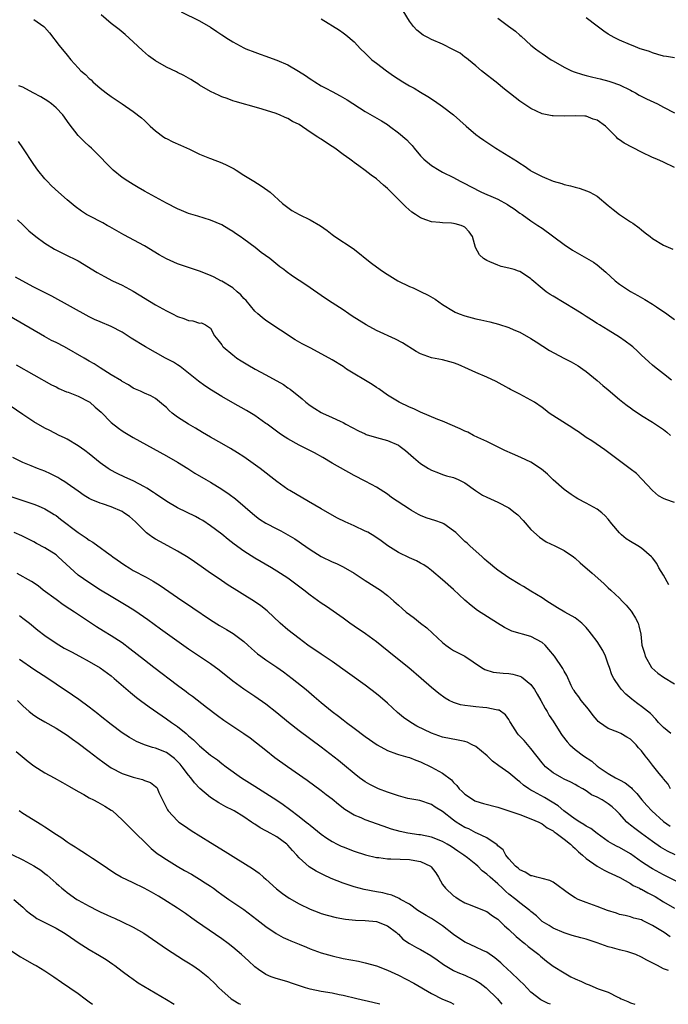
# Model space of a CAD drawing. Units: inches. Extents: x 2610000 to 2613000, y 1497000 to 1500000.
# Drawn here: x 2610718 to 2610836, y 1497000 to 1497178 of the extents above; entities that cross this region are included whole.
import ezdxf

# ---------------------------------------------------------------- set-up
doc = ezdxf.new("R2010")
doc.units = ezdxf.units.IN
doc.header["$MEASUREMENT"] = 0
doc.layers.add('LD26101497_2ft', color=93, linetype='Continuous')

msp = doc.modelspace()

# ---------------------------------------------------------------- linework, layer by layer
at = {"layer": 'LD26101497_2ft'}
for points, elevation in [([(2610836.47, 1497113), (2610835, 1497114.13), (2610833.39, 1497115.39), (2610833, 1497115.72), (2610832.32, 1497116.32), (2610831.61, 1497117), (2610831, 1497117.54), (2610830.26, 1497118.26), (2610829.44, 1497119), (2610829.2, 1497119.2), (2610828.05, 1497120.05), (2610827, 1497120.78), (2610825, 1497122.05), (2610823.4, 1497123), (2610823, 1497123.27), (2610821.93, 1497123.93), (2610821, 1497124.54), (2610820.24, 1497125), (2610819, 1497125.79), (2610817.01, 1497127), (2610815, 1497128.17), (2610814.5, 1497128.5), (2610813.76, 1497129), (2610813, 1497129.57), (2610811.17, 1497131.17), (2610811, 1497131.34), (2610810.01, 1497132.01), (2610809, 1497132.66), (2610808.75, 1497132.75), (2610807.97, 1497133), (2610807, 1497133.28), (2610805.59, 1497133.59), (2610805, 1497133.79), (2610803.56, 1497134.44), (2610803, 1497134.65), (2610802.43, 1497135), (2610801.68, 1497135.68), (2610800.98, 1497136.98), (2610800.43, 1497139), (2610799.82, 1497139.82), (2610799, 1497140.66), (2610798.78, 1497140.78), (2610798.33, 1497141), (2610797.26, 1497141.26), (2610797, 1497141.34), (2610796.61, 1497141.39), (2610795, 1497141.45), (2610794.47, 1497141.53), (2610793, 1497141.63), (2610791.96, 1497142.04), (2610791, 1497142.37), (2610790.61, 1497142.61), (2610790.09, 1497143), (2610789.43, 1497143.43), (2610788.36, 1497144.36), (2610785, 1497147.69), (2610784.29, 1497148.29), (2610783, 1497149.41), (2610782.09, 1497150.09), (2610781, 1497150.97), (2610779.81, 1497151.81), (2610779, 1497152.42), (2610778.66, 1497152.66), (2610778.22, 1497153), (2610777, 1497153.86), (2610775.47, 1497155), (2610775, 1497155.32), (2610773.95, 1497155.95), (2610773, 1497156.62), (2610772.75, 1497156.75), (2610772.39, 1497157), (2610771, 1497157.86), (2610769, 1497159.25), (2610767.82, 1497159.82), (2610767, 1497160.36), (2610766.51, 1497160.51), (2610765.48, 1497161), (2610764.69, 1497161.31), (2610761.75, 1497162.25), (2610757.41, 1497163.41), (2610757, 1497163.54), (2610755.97, 1497163.97), (2610755, 1497164.27), (2610754.53, 1497164.53), (2610753, 1497165.22), (2610751, 1497166.41), (2610750.66, 1497166.66), (2610750.08, 1497167), (2610749.44, 1497167.44), (2610749, 1497167.64), (2610748.17, 1497168.17), (2610747, 1497168.67), (2610746.79, 1497168.79), (2610745, 1497169.64), (2610743, 1497170.8), (2610741.73, 1497171.73), (2610740.64, 1497172.64), (2610739, 1497174.21), (2610737.55, 1497175.55), (2610736.46, 1497176.46), (2610735, 1497177.58), (2610733.15, 1497179.15)], 9062), ([(2610747.68, 1497179.68), (2610751, 1497178.04), (2610753, 1497176.9), (2610754.13, 1497176.13), (2610755, 1497175.5), (2610755.3, 1497175.3), (2610755.72, 1497175), (2610757, 1497174.23), (2610759, 1497173.18), (2610759.39, 1497173), (2610761, 1497172.34), (2610761.99, 1497171.99), (2610763, 1497171.62), (2610763.47, 1497171.47), (2610765, 1497170.91), (2610767, 1497170.07), (2610768.93, 1497168.93), (2610770.16, 1497168.16), (2610771, 1497167.53), (2610771.34, 1497167.34), (2610771.85, 1497167), (2610773, 1497166.29), (2610773.86, 1497165.86), (2610775, 1497165.24), (2610776.47, 1497164.47), (2610777.73, 1497163.73), (2610781, 1497161.61), (2610783.94, 1497159.94), (2610785, 1497159.26), (2610785.38, 1497159), (2610787, 1497157.78), (2610788.5, 1497156.5), (2610789, 1497155.93), (2610789.46, 1497155.46), (2610789.82, 1497155), (2610791, 1497153.59), (2610791.59, 1497153), (2610793, 1497151.83), (2610794.4, 1497151), (2610795, 1497150.67), (2610797, 1497149.67), (2610798.19, 1497149), (2610799, 1497148.61), (2610800.05, 1497148.05), (2610802.06, 1497147), (2610803, 1497146.61), (2610803.71, 1497146.29), (2610805, 1497145.74), (2610806.77, 1497144.77), (2610807, 1497144.59), (2610807.98, 1497143.98), (2610809, 1497143.22), (2610809.38, 1497143), (2610811, 1497141.82), (2610812.25, 1497141), (2610813, 1497140.48), (2610817, 1497137.52), (2610818.52, 1497136.52), (2610819.79, 1497135.79), (2610821.08, 1497135.08), (2610822.33, 1497134.33), (2610823, 1497133.87), (2610824.56, 1497132.56), (2610826.26, 1497131), (2610827, 1497130.37), (2610829, 1497129.02), (2610830.33, 1497128.33), (2610831.59, 1497127.59), (2610833, 1497126.75), (2610833.74, 1497126.26), (2610835.6, 1497125), (2610837, 1497123.98)], 9060), ([(2610837, 1497151.51), (2610835, 1497152.43), (2610833.81, 1497153), (2610833, 1497153.31), (2610831, 1497154.24), (2610827.87, 1497155.87), (2610827, 1497156.52), (2610826.7, 1497156.7), (2610826.48, 1497157), (2610824.47, 1497159), (2610823, 1497160.05), (2610822.26, 1497160.26), (2610821, 1497160.77), (2610820.77, 1497160.77), (2610819, 1497160.86), (2610817, 1497160.77), (2610815, 1497160.83), (2610814.85, 1497160.85), (2610813, 1497161.22), (2610811, 1497162.14), (2610809, 1497163.52), (2610808.15, 1497164.15), (2610805.9, 1497165.91), (2610805, 1497166.67), (2610802.07, 1497169), (2610801, 1497169.87), (2610799.67, 1497171), (2610799.3, 1497171.3), (2610799, 1497171.48), (2610798.16, 1497172.16), (2610797, 1497172.79), (2610796.87, 1497172.87), (2610795, 1497173.84), (2610793, 1497174.69), (2610792.33, 1497175), (2610791.47, 1497175.47), (2610790.33, 1497176.33), (2610789.71, 1497177), (2610789, 1497177.95), (2610787.84, 1497179.84)], 9056), ([(2610805, 1497178.51), (2610806.93, 1497177.07), (2610808.17, 1497176.17), (2610809, 1497175.42), (2610809.24, 1497175.24), (2610811, 1497173.66), (2610811.8, 1497173), (2610812.48, 1497172.48), (2610813, 1497172.11), (2610814.67, 1497171), (2610815, 1497170.8), (2610817, 1497169.67), (2610818.35, 1497169), (2610818.8, 1497168.8), (2610820.32, 1497168.32), (2610821, 1497168.13), (2610821.93, 1497167.93), (2610823, 1497167.65), (2610823.53, 1497167.53), (2610825.12, 1497167.12), (2610825.48, 1497167), (2610827, 1497166.45), (2610829, 1497165.48), (2610829.3, 1497165.3), (2610829.91, 1497165), (2610830.61, 1497164.61), (2610831.93, 1497163.93), (2610833.89, 1497163), (2610835, 1497162.41), (2610837, 1497161.39)], 9054), ([(2610837, 1497171.34), (2610835.56, 1497171.56), (2610835, 1497171.62), (2610833.97, 1497171.97), (2610833, 1497172.22), (2610832.46, 1497172.46), (2610831, 1497172.92), (2610830.77, 1497173), (2610829.53, 1497173.53), (2610829, 1497173.71), (2610827, 1497174.55), (2610826.08, 1497175), (2610825, 1497175.65), (2610824.19, 1497176.19), (2610823, 1497177.1), (2610821, 1497178.56)], 9052), ([(2610721, 1497178.29), (2610722.82, 1497177), (2610722.92, 1497176.92), (2610723.84, 1497175.84), (2610725.57, 1497173.57), (2610727, 1497171.81), (2610727.69, 1497171), (2610729, 1497169.55), (2610729.52, 1497169), (2610730.32, 1497168.32), (2610731, 1497167.63), (2610731.34, 1497167.34), (2610731.68, 1497167), (2610733, 1497165.87), (2610734.08, 1497165), (2610735, 1497164.33), (2610737, 1497163), (2610739, 1497161.63), (2610740.49, 1497160.49), (2610741, 1497159.98), (2610741.52, 1497159.52), (2610742.03, 1497159), (2610743, 1497158.14), (2610744.55, 1497157), (2610744.82, 1497156.82), (2610745, 1497156.72), (2610746.15, 1497156.15), (2610747.52, 1497155.52), (2610749.19, 1497154.81), (2610751, 1497153.92), (2610752.81, 1497153.19), (2610753, 1497153.1), (2610755, 1497152.33), (2610755.92, 1497151.92), (2610757.24, 1497151.24), (2610757.63, 1497151), (2610759, 1497150.08), (2610760.79, 1497149), (2610762.15, 1497148.16), (2610763.33, 1497147.33), (2610763.76, 1497147), (2610766.02, 1497145), (2610767, 1497144.22), (2610767.72, 1497143.72), (2610769, 1497142.96), (2610771, 1497142.03), (2610772.92, 1497140.92), (2610774.1, 1497140.1), (2610775, 1497139.37), (2610775.51, 1497139), (2610778.81, 1497136.81), (2610779.94, 1497135.94), (2610781, 1497135.1), (2610782.15, 1497134.15), (2610783.67, 1497133), (2610784.46, 1497132.46), (2610786.92, 1497131), (2610789, 1497129.96), (2610789.68, 1497129.68), (2610791, 1497129.03), (2610792.38, 1497128.38), (2610793.63, 1497127.63), (2610795, 1497126.71), (2610797, 1497125.45), (2610797.29, 1497125.29), (2610798.01, 1497125), (2610799, 1497124.64), (2610801, 1497124.12), (2610801.92, 1497123.92), (2610803, 1497123.66), (2610803.56, 1497123.56), (2610805.14, 1497123.14), (2610807, 1497122.53), (2610807.87, 1497122.13), (2610809, 1497121.65), (2610811, 1497120.54), (2610811.92, 1497119.92), (2610814.35, 1497118.35), (2610816.96, 1497116.96), (2610818.29, 1497116.29), (2610819.56, 1497115.56), (2610820.4, 1497115), (2610821, 1497114.57), (2610823, 1497112.94), (2610824.03, 1497112.03), (2610825, 1497111.23), (2610827, 1497109.51), (2610827.61, 1497109), (2610828.39, 1497108.39), (2610829, 1497107.96), (2610829.55, 1497107.55), (2610830.38, 1497107), (2610831, 1497106.6), (2610833, 1497105.37), (2610834.43, 1497104.43), (2610835, 1497104.04), (2610835.59, 1497103.59), (2610836.24, 1497103)], 9064), ([(2610773, 1497178.42), (2610776.32, 1497176.32), (2610777, 1497175.87), (2610777.5, 1497175.5), (2610779, 1497174.24), (2610780.16, 1497173), (2610781, 1497172.18), (2610781.58, 1497171.58), (2610782.19, 1497171), (2610783, 1497170.36), (2610784.83, 1497169), (2610786.11, 1497168.11), (2610787.82, 1497167), (2610789, 1497166.27), (2610789.84, 1497165.84), (2610791, 1497165.1), (2610792.33, 1497164.33), (2610793.55, 1497163.55), (2610795, 1497162.53), (2610797, 1497161.01), (2610799.24, 1497159), (2610801, 1497157.49), (2610801.65, 1497157), (2610802.44, 1497156.44), (2610804.64, 1497155), (2610807, 1497153.51), (2610808.56, 1497152.56), (2610809, 1497152.25), (2610809.77, 1497151.77), (2610810.86, 1497151), (2610811, 1497150.91), (2610813, 1497149.85), (2610815, 1497149.03), (2610816.57, 1497148.57), (2610817, 1497148.42), (2610818.14, 1497148.14), (2610819, 1497147.9), (2610819.72, 1497147.72), (2610821.22, 1497147.22), (2610821.67, 1497147), (2610823, 1497146.27), (2610825, 1497144.63), (2610825.87, 1497143.87), (2610827, 1497143), (2610829, 1497141.68), (2610829.43, 1497141.43), (2610830.57, 1497140.57), (2610831, 1497140.18), (2610831.69, 1497139.69), (2610832.58, 1497139), (2610833, 1497138.65), (2610835, 1497137.44), (2610836.69, 1497136.69)], 9058), ([(2610837, 1497090.83), (2610835.39, 1497091.39), (2610835, 1497091.57), (2610834.07, 1497092.07), (2610832.99, 1497092.99), (2610831.09, 1497095.09), (2610830.08, 1497096.08), (2610828.96, 1497096.96), (2610824.35, 1497100.35), (2610821.99, 1497101.99), (2610821, 1497102.63), (2610819.61, 1497103.61), (2610819, 1497103.98), (2610818.41, 1497104.41), (2610817.41, 1497105), (2610814.31, 1497107), (2610813.59, 1497107.59), (2610813, 1497108.03), (2610811.62, 1497109), (2610811, 1497109.39), (2610809, 1497110.47), (2610807.32, 1497111.32), (2610807, 1497111.51), (2610804.72, 1497112.72), (2610803, 1497113.51), (2610801, 1497114.39), (2610799.69, 1497115), (2610797.81, 1497115.81), (2610797, 1497116.13), (2610796.33, 1497116.33), (2610795, 1497116.65), (2610793, 1497117.03), (2610791, 1497117.76), (2610790.2, 1497118.2), (2610787.74, 1497119.74), (2610786.44, 1497120.44), (2610783, 1497122.01), (2610781.16, 1497123), (2610778.6, 1497124.6), (2610778, 1497125), (2610777, 1497125.7), (2610775, 1497127.01), (2610773.78, 1497127.78), (2610770.24, 1497130.24), (2610767.83, 1497131.83), (2610766.66, 1497132.66), (2610766.24, 1497133), (2610765.53, 1497133.53), (2610763.69, 1497135), (2610762.12, 1497136.12), (2610761.05, 1497137), (2610759, 1497138.53), (2610758.32, 1497139), (2610757.52, 1497139.52), (2610757, 1497139.88), (2610756.3, 1497140.3), (2610755, 1497141.08), (2610753, 1497141.94), (2610750.65, 1497142.65), (2610749, 1497143.17), (2610747.7, 1497143.7), (2610747, 1497144.01), (2610745, 1497145.01), (2610743, 1497146.1), (2610741, 1497147.23), (2610739.89, 1497147.89), (2610739, 1497148.39), (2610737.99, 1497149), (2610737, 1497149.68), (2610735.33, 1497151), (2610735.16, 1497151.16), (2610734.18, 1497152.18), (2610733, 1497153.44), (2610731.42, 1497155), (2610731, 1497155.36), (2610730.15, 1497156.15), (2610729, 1497157.28), (2610727.39, 1497159.39), (2610726.23, 1497161), (2610725, 1497162.26), (2610724.17, 1497163), (2610723.5, 1497163.5), (2610722.26, 1497164.26), (2610720.86, 1497165), (2610719, 1497166.02), (2610718.29, 1497166.29)], 9066), ([(2610835.95, 1497075.95), (2610835, 1497077.69), (2610834.16, 1497079), (2610833.77, 1497079.77), (2610833, 1497080.82), (2610832.84, 1497081), (2610831, 1497082.58), (2610830.33, 1497083), (2610829, 1497083.79), (2610828.26, 1497084.26), (2610827.38, 1497085), (2610827, 1497085.38), (2610825.65, 1497087), (2610825, 1497087.84), (2610824.44, 1497088.44), (2610823.82, 1497089), (2610823, 1497089.65), (2610821, 1497090.72), (2610819.49, 1497091.49), (2610819, 1497091.8), (2610818.29, 1497092.29), (2610817, 1497093.22), (2610815, 1497094.93), (2610813.97, 1497095.97), (2610812.9, 1497096.9), (2610811, 1497098.17), (2610809.16, 1497099), (2610807.65, 1497099.65), (2610806.28, 1497100.28), (2610804.95, 1497100.95), (2610803, 1497101.88), (2610801.39, 1497102.61), (2610800.6, 1497103), (2610799.55, 1497103.55), (2610799, 1497103.78), (2610798.18, 1497104.18), (2610795, 1497105.56), (2610794.12, 1497105.88), (2610791, 1497107.17), (2610789.77, 1497107.77), (2610789, 1497108.11), (2610787.14, 1497109), (2610785, 1497110.28), (2610783.43, 1497111.43), (2610783, 1497111.68), (2610782.22, 1497112.22), (2610777.62, 1497115), (2610777, 1497115.44), (2610775, 1497116.68), (2610774.44, 1497117), (2610771, 1497118.82), (2610769.58, 1497119.58), (2610768.31, 1497120.31), (2610763, 1497123.78), (2610762.31, 1497124.31), (2610761.56, 1497125), (2610761, 1497125.5), (2610759.43, 1497127.43), (2610759, 1497127.8), (2610758.46, 1497128.46), (2610757.78, 1497129), (2610757, 1497129.68), (2610755, 1497130.94), (2610754.85, 1497131), (2610753.65, 1497131.65), (2610753, 1497131.96), (2610751, 1497132.7), (2610749, 1497133.36), (2610747, 1497134.05), (2610745, 1497134.95), (2610743.7, 1497135.7), (2610741, 1497137.31), (2610737.28, 1497139.28), (2610736.03, 1497140.03), (2610734.75, 1497140.75), (2610734.27, 1497141), (2610733.46, 1497141.46), (2610731, 1497142.74), (2610730.54, 1497143), (2610729.59, 1497143.6), (2610728.44, 1497144.44), (2610727, 1497145.63), (2610725.47, 1497147), (2610724.19, 1497148.19), (2610723.39, 1497149), (2610723, 1497149.43), (2610721.71, 1497151), (2610721, 1497152.03), (2610719.02, 1497155.02), (2610718.18, 1497156.18)], 9068), ([(2610718.02, 1497142.02), (2610719, 1497141.11), (2610720.05, 1497140.05), (2610721.36, 1497139), (2610723, 1497137.81), (2610724.73, 1497136.73), (2610726.04, 1497136.04), (2610727.4, 1497135.4), (2610728.19, 1497135), (2610729, 1497134.57), (2610732.48, 1497132.48), (2610733.75, 1497131.75), (2610735.23, 1497131), (2610737, 1497130.17), (2610739, 1497129.08), (2610743, 1497126.65), (2610745, 1497125.53), (2610746.08, 1497125), (2610747, 1497124.52), (2610748.16, 1497124.16), (2610749, 1497123.77), (2610749.75, 1497123.75), (2610751, 1497123.33), (2610751.35, 1497123.35), (2610752.07, 1497123), (2610753, 1497122.4), (2610753.69, 1497121), (2610754.31, 1497120.31), (2610755, 1497119.4), (2610755.16, 1497119.16), (2610755.29, 1497119), (2610757, 1497117.55), (2610757.31, 1497117.31), (2610757.76, 1497117), (2610758.51, 1497116.51), (2610759.76, 1497115.76), (2610761.08, 1497115), (2610763, 1497113.96), (2610766.18, 1497112.18), (2610767, 1497111.6), (2610767.38, 1497111.38), (2610769.6, 1497109.6), (2610770.26, 1497109), (2610771, 1497108.4), (2610771.84, 1497107.84), (2610773, 1497107.13), (2610773.26, 1497107), (2610775, 1497106.26), (2610776.46, 1497105.54), (2610777, 1497105.3), (2610777.5, 1497105), (2610779.8, 1497103.8), (2610781, 1497103.26), (2610781.18, 1497103.18), (2610783, 1497102.62), (2610785, 1497102.05), (2610787, 1497101.2), (2610787.33, 1497101), (2610788.27, 1497100.27), (2610789.74, 1497099), (2610791, 1497097.89), (2610792.44, 1497097), (2610793, 1497096.68), (2610794.23, 1497096.23), (2610795, 1497095.91), (2610795.7, 1497095.7), (2610797, 1497095.35), (2610797.81, 1497095), (2610799, 1497094.41), (2610800.96, 1497093), (2610802.2, 1497092.2), (2610803, 1497091.81), (2610805, 1497090.92), (2610807, 1497089.9), (2610808.16, 1497089), (2610808.6, 1497088.6), (2610809.57, 1497087.57), (2610811, 1497085.98), (2610812.56, 1497084.55), (2610813.74, 1497083.74), (2610815.32, 1497083), (2610817, 1497082.15), (2610818.69, 1497081), (2610819, 1497080.76), (2610819.92, 1497079.92), (2610822.07, 1497078.07), (2610824.19, 1497076.19), (2610825, 1497075.41), (2610825.46, 1497075), (2610827, 1497073.54), (2610827.54, 1497073), (2610828.26, 1497072.26), (2610829.16, 1497071.16), (2610829.28, 1497071), (2610829.92, 1497069.92), (2610830.38, 1497069), (2610830.53, 1497068.53), (2610830.87, 1497067), (2610831.1, 1497065), (2610831.54, 1497063.54), (2610831.65, 1497063), (2610832.81, 1497061), (2610832.89, 1497060.89), (2610833.96, 1497059.96), (2610835, 1497059.22), (2610837, 1497058)], 9070), ([(2610836.31, 1497049), (2610835, 1497050.12), (2610834.11, 1497051), (2610833.61, 1497051.61), (2610832.64, 1497052.64), (2610831, 1497053.92), (2610830.37, 1497054.38), (2610829.58, 1497055), (2610829.24, 1497055.24), (2610828.17, 1497056.17), (2610827.41, 1497057), (2610827, 1497057.5), (2610826.02, 1497059), (2610825.67, 1497059.67), (2610825.24, 1497061), (2610825, 1497061.6), (2610824.49, 1497063), (2610824.03, 1497064.03), (2610823, 1497065.7), (2610821.94, 1497067), (2610821.54, 1497067.54), (2610821, 1497068.2), (2610820.18, 1497069), (2610819, 1497069.96), (2610817.14, 1497071), (2610815.78, 1497071.78), (2610813.86, 1497073), (2610813, 1497073.58), (2610811, 1497074.82), (2610809.64, 1497075.64), (2610809, 1497076), (2610807, 1497077.21), (2610805, 1497078.57), (2610804.45, 1497079), (2610803.68, 1497079.68), (2610803, 1497080.25), (2610802.61, 1497080.61), (2610802.15, 1497081), (2610799.92, 1497083), (2610799.46, 1497083.46), (2610799, 1497083.81), (2610798.41, 1497084.41), (2610797.39, 1497085.39), (2610797, 1497085.71), (2610795.21, 1497087), (2610795, 1497087.12), (2610793.57, 1497087.57), (2610793, 1497087.78), (2610792.05, 1497088.05), (2610791, 1497088.48), (2610790.66, 1497088.66), (2610789.38, 1497089.38), (2610789, 1497089.62), (2610785.76, 1497091.76), (2610785, 1497092.36), (2610783, 1497093.64), (2610782.12, 1497094.12), (2610781, 1497094.68), (2610779, 1497095.73), (2610775, 1497097.97), (2610773.29, 1497099), (2610771.81, 1497099.81), (2610769, 1497101.24), (2610767, 1497102.38), (2610765.99, 1497103), (2610765.4, 1497103.4), (2610763.21, 1497105), (2610763, 1497105.17), (2610761, 1497106.6), (2610759.5, 1497107.5), (2610757, 1497108.9), (2610755, 1497110.06), (2610753.16, 1497111.16), (2610751.94, 1497111.94), (2610750.78, 1497112.78), (2610747.48, 1497115.48), (2610747, 1497115.76), (2610746.27, 1497116.27), (2610744.85, 1497117), (2610743, 1497118), (2610741.21, 1497119), (2610738.59, 1497120.59), (2610737, 1497121.65), (2610735, 1497122.73), (2610733, 1497123.54), (2610731.98, 1497123.98), (2610731, 1497124.45), (2610724.22, 1497128.22), (2610721, 1497129.84), (2610718.85, 1497131), (2610717.66, 1497131.66)], 9072), ([(2610836.29, 1497039), (2610835.85, 1497039.85), (2610835, 1497040.79), (2610834.92, 1497040.92), (2610834.19, 1497041.81), (2610833.26, 1497043), (2610833, 1497043.27), (2610832.25, 1497044.25), (2610831.7, 1497045), (2610831, 1497045.86), (2610830.45, 1497046.45), (2610830.04, 1497047), (2610829.51, 1497047.51), (2610829, 1497047.97), (2610828.35, 1497048.35), (2610827.29, 1497049), (2610826.72, 1497049.28), (2610825, 1497049.92), (2610823.42, 1497051), (2610823.19, 1497051.19), (2610823, 1497051.43), (2610822.26, 1497052.26), (2610821.4, 1497053.4), (2610820.06, 1497055), (2610819.64, 1497055.64), (2610819, 1497056.51), (2610818.81, 1497056.81), (2610818.66, 1497057), (2610818.28, 1497057.72), (2610817.5, 1497059.5), (2610817, 1497060.28), (2610816.78, 1497060.78), (2610815.23, 1497063), (2610814.23, 1497064.23), (2610813.56, 1497065), (2610813, 1497065.47), (2610811, 1497066.57), (2610807.56, 1497067.56), (2610806.21, 1497068.21), (2610804.92, 1497069), (2610801.32, 1497071.32), (2610800.17, 1497072.17), (2610799, 1497073.18), (2610797, 1497075.08), (2610795, 1497076.87), (2610793, 1497078.53), (2610792.38, 1497079), (2610791.57, 1497079.57), (2610791, 1497079.86), (2610790.28, 1497080.28), (2610789, 1497080.83), (2610787, 1497081.79), (2610785.08, 1497083), (2610783.89, 1497083.89), (2610782.71, 1497084.71), (2610781.45, 1497085.45), (2610781, 1497085.68), (2610779, 1497086.61), (2610777.33, 1497087.33), (2610775.99, 1497087.99), (2610775, 1497088.52), (2610773, 1497089.71), (2610770.7, 1497091), (2610767.32, 1497093), (2610767, 1497093.21), (2610765, 1497094.64), (2610761.94, 1497097), (2610759, 1497099.13), (2610757.86, 1497099.86), (2610756.61, 1497100.61), (2610755, 1497101.51), (2610753, 1497102.67), (2610751.54, 1497103.54), (2610750.27, 1497104.27), (2610748.97, 1497105), (2610747, 1497106.3), (2610746.03, 1497107), (2610745.48, 1497107.48), (2610745, 1497108.06), (2610744.49, 1497108.49), (2610743, 1497109.7), (2610742.16, 1497110.16), (2610741, 1497110.64), (2610740.28, 1497111), (2610739.38, 1497111.38), (2610739, 1497111.55), (2610738.12, 1497112.12), (2610737, 1497112.74), (2610736.85, 1497112.85), (2610735, 1497113.96), (2610733, 1497115.21), (2610731.92, 1497115.92), (2610731, 1497116.45), (2610730.1, 1497117), (2610726.52, 1497119), (2610725, 1497119.79), (2610724.18, 1497120.18), (2610722.89, 1497120.89), (2610716.59, 1497124.59)], 9074), ([(2610717.77, 1497115.77), (2610724.17, 1497112.17), (2610725, 1497111.76), (2610725.5, 1497111.5), (2610726.9, 1497110.9), (2610727.21, 1497110.79), (2610729, 1497110.07), (2610731, 1497109.07), (2610731.1, 1497109), (2610732.12, 1497108.12), (2610733.18, 1497107.18), (2610735, 1497105.35), (2610736.3, 1497104.3), (2610737, 1497103.8), (2610737.49, 1497103.49), (2610739, 1497102.58), (2610745, 1497099.28), (2610747, 1497098.13), (2610748.84, 1497097), (2610750.15, 1497096.15), (2610752.11, 1497095), (2610753, 1497094.5), (2610755, 1497093.27), (2610756.34, 1497092.34), (2610757.48, 1497091.48), (2610761, 1497088.47), (2610761.85, 1497087.85), (2610763, 1497087.1), (2610765, 1497086.05), (2610765.71, 1497085.71), (2610767, 1497085.01), (2610768.26, 1497084.26), (2610769, 1497083.74), (2610769.45, 1497083.45), (2610771, 1497082.33), (2610773, 1497081.05), (2610775, 1497080.1), (2610775.78, 1497079.78), (2610777, 1497079.2), (2610779, 1497078.07), (2610781, 1497076.75), (2610783.74, 1497075), (2610785, 1497074.03), (2610786.15, 1497073), (2610786.61, 1497072.61), (2610787, 1497072.24), (2610787.67, 1497071.67), (2610788.42, 1497071), (2610789, 1497070.54), (2610789.89, 1497069.89), (2610791, 1497069), (2610792.13, 1497068.13), (2610793.18, 1497067.18), (2610795, 1497065.47), (2610795.6, 1497065), (2610796.41, 1497064.41), (2610797, 1497064.03), (2610797.67, 1497063.67), (2610799.01, 1497063), (2610802.04, 1497061), (2610802.64, 1497060.64), (2610804.15, 1497060.15), (2610805.94, 1497059.94), (2610807, 1497059.88), (2610807.74, 1497059.74), (2610809, 1497059.43), (2610809.29, 1497059.29), (2610811, 1497057.88), (2610811.63, 1497057), (2610812.13, 1497056.13), (2610812.8, 1497055), (2610813.56, 1497053.56), (2610813.95, 1497053), (2610814.31, 1497052.31), (2610815, 1497051.27), (2610816.4, 1497049), (2610816.64, 1497048.64), (2610817.53, 1497047.53), (2610818.03, 1497047), (2610819, 1497046.14), (2610820.5, 1497045), (2610822, 1497044), (2610823, 1497043.14), (2610823.09, 1497043.09), (2610823.18, 1497043), (2610825, 1497041.78), (2610826.3, 1497041), (2610826.77, 1497040.77), (2610827, 1497040.64), (2610828.08, 1497040.08), (2610829.18, 1497039.18), (2610829.32, 1497039), (2610830.16, 1497038.16), (2610831.1, 1497037), (2610831.97, 1497035.97), (2610832.87, 1497035), (2610835, 1497033.09), (2610836.23, 1497032.23)], 9076), ([(2610837.08, 1497027.08), (2610835.74, 1497027.74), (2610834.46, 1497028.46), (2610833, 1497029.45), (2610831, 1497030.95), (2610829.81, 1497031.81), (2610829, 1497032.46), (2610828.69, 1497032.69), (2610828.34, 1497033), (2610827, 1497034.46), (2610826.48, 1497035), (2610825.72, 1497035.72), (2610825, 1497036.31), (2610823.88, 1497037), (2610823, 1497037.47), (2610821.95, 1497037.95), (2610821, 1497038.62), (2610820.39, 1497039), (2610819.5, 1497039.5), (2610819, 1497039.81), (2610818.22, 1497040.22), (2610817, 1497040.78), (2610816.56, 1497041), (2610815, 1497041.88), (2610813.63, 1497043), (2610813.33, 1497043.33), (2610813, 1497043.72), (2610811, 1497046.31), (2610809.75, 1497047.75), (2610808.77, 1497048.77), (2610808.58, 1497049), (2610807.29, 1497051), (2610807.2, 1497051.2), (2610807, 1497051.53), (2610806.39, 1497052.39), (2610805.22, 1497053.22), (2610805, 1497053.27), (2610804.7, 1497053.3), (2610803, 1497053.66), (2610802.29, 1497053.71), (2610801, 1497053.85), (2610800.02, 1497053.98), (2610799, 1497054.08), (2610798.22, 1497054.22), (2610797, 1497054.61), (2610796.21, 1497055), (2610795.44, 1497055.44), (2610794.29, 1497056.29), (2610793, 1497057.36), (2610791.14, 1497059), (2610788.9, 1497060.9), (2610786.21, 1497063), (2610783, 1497065.62), (2610781.04, 1497067.04), (2610779, 1497068.44), (2610778.22, 1497069), (2610777, 1497069.89), (2610775.19, 1497071.19), (2610774, 1497072), (2610773, 1497072.64), (2610771, 1497074.05), (2610769.86, 1497075), (2610767, 1497077.17), (2610765, 1497078.43), (2610763.99, 1497079), (2610761, 1497080.76), (2610759, 1497082.04), (2610757.27, 1497083.27), (2610756.15, 1497084.15), (2610755, 1497085.08), (2610753, 1497086.62), (2610751.56, 1497087.56), (2610751, 1497087.89), (2610750.28, 1497088.28), (2610747, 1497089.89), (2610745.06, 1497091), (2610743, 1497092.4), (2610742.65, 1497092.65), (2610741.44, 1497093.44), (2610741, 1497093.7), (2610739, 1497094.76), (2610737.44, 1497095.44), (2610736.08, 1497096.08), (2610734.78, 1497096.78), (2610734.45, 1497097), (2610733, 1497098.03), (2610731, 1497099.65), (2610730.24, 1497100.24), (2610729, 1497101.13), (2610727, 1497102.31), (2610726.54, 1497102.54), (2610725.57, 1497103), (2610723.87, 1497103.87), (2610723, 1497104.28), (2610721, 1497105.46), (2610719, 1497106.78), (2610715.72, 1497109)], 9078), ([(2610839, 1497021.45), (2610835, 1497023.44), (2610833, 1497024.5), (2610832.69, 1497024.69), (2610831, 1497025.81), (2610829, 1497027.25), (2610827, 1497028.39), (2610826.58, 1497028.58), (2610825.81, 1497029), (2610825, 1497029.5), (2610823, 1497030.9), (2610821.83, 1497031.83), (2610821, 1497032.26), (2610820.58, 1497032.58), (2610819.84, 1497033), (2610819, 1497033.52), (2610816.94, 1497035), (2610815.91, 1497035.91), (2610813.43, 1497037.43), (2610811.46, 1497038.54), (2610811, 1497038.78), (2610810.62, 1497039), (2610809.66, 1497039.66), (2610809, 1497040.3), (2610808.58, 1497040.58), (2610808.07, 1497041), (2610807, 1497041.93), (2610805.15, 1497043.15), (2610804.03, 1497044.03), (2610803.07, 1497045), (2610801, 1497046.68), (2610800.38, 1497047), (2610799.44, 1497047.44), (2610799, 1497047.58), (2610797.84, 1497047.84), (2610795, 1497048.39), (2610793, 1497049.07), (2610790.36, 1497050.36), (2610789.22, 1497051), (2610787.94, 1497051.94), (2610786.83, 1497052.83), (2610785, 1497054.49), (2610783.67, 1497055.67), (2610783, 1497056.22), (2610782, 1497057), (2610781, 1497057.75), (2610775, 1497062.03), (2610774.45, 1497062.45), (2610773.58, 1497063), (2610773, 1497063.39), (2610772.06, 1497064.06), (2610771, 1497064.71), (2610770.6, 1497065), (2610769, 1497066.21), (2610767.98, 1497067), (2610767, 1497067.8), (2610765.58, 1497069), (2610763.21, 1497071.21), (2610762.11, 1497072.11), (2610760.91, 1497072.91), (2610756.02, 1497076.02), (2610754.55, 1497077), (2610753, 1497078.05), (2610751.26, 1497079.26), (2610750.1, 1497080.1), (2610748.9, 1497080.9), (2610747, 1497082.05), (2610745.26, 1497083), (2610743.77, 1497083.77), (2610743, 1497084.2), (2610742.51, 1497084.51), (2610741.88, 1497085), (2610741.37, 1497085.37), (2610741, 1497085.69), (2610739.74, 1497087), (2610739.37, 1497087.37), (2610738.28, 1497088.28), (2610737.31, 1497089), (2610737, 1497089.19), (2610735, 1497090.05), (2610733.4, 1497090.6), (2610733, 1497090.72), (2610731.38, 1497091.38), (2610731, 1497091.59), (2610730.11, 1497092.11), (2610729, 1497092.87), (2610727, 1497094.31), (2610726.59, 1497094.59), (2610725.88, 1497095), (2610725.34, 1497095.34), (2610724.02, 1497096.02), (2610723, 1497096.49), (2610721.67, 1497097), (2610720.53, 1497097.47), (2610719, 1497098.06), (2610717.21, 1497099)], 9080), ([(2610717, 1497091.88), (2610719, 1497091.19), (2610721, 1497090.57), (2610721.79, 1497090.21), (2610723, 1497089.71), (2610724.19, 1497089), (2610724.69, 1497088.69), (2610725, 1497088.47), (2610725.84, 1497087.84), (2610729, 1497085.44), (2610730.46, 1497084.46), (2610731, 1497084.02), (2610731.67, 1497083.67), (2610732.56, 1497083), (2610733, 1497082.7), (2610734.14, 1497081.86), (2610735, 1497081.26), (2610735.3, 1497081), (2610737.48, 1497079.48), (2610738.23, 1497079), (2610739, 1497078.56), (2610741.31, 1497077.31), (2610742.6, 1497076.6), (2610743.84, 1497075.84), (2610747, 1497073.67), (2610749.8, 1497071.8), (2610753, 1497069.59), (2610754.58, 1497068.58), (2610755.85, 1497067.85), (2610757.1, 1497067.1), (2610759, 1497065.66), (2610759.74, 1497065), (2610760.39, 1497064.39), (2610761.46, 1497063.46), (2610762.08, 1497063), (2610763, 1497062.36), (2610765, 1497061.05), (2610766.19, 1497060.19), (2610767.77, 1497059), (2610770.27, 1497057), (2610771.74, 1497055.74), (2610772.57, 1497055), (2610773, 1497054.63), (2610774.99, 1497053), (2610776.15, 1497052.15), (2610777, 1497051.47), (2610777.28, 1497051.28), (2610777.62, 1497051), (2610779, 1497049.96), (2610781, 1497048.5), (2610783.16, 1497047), (2610785, 1497045.95), (2610786.64, 1497045.36), (2610787, 1497045.2), (2610788.71, 1497044.71), (2610789, 1497044.65), (2610790.17, 1497044.17), (2610791, 1497043.92), (2610793, 1497042.95), (2610795, 1497041.82), (2610796.63, 1497040.63), (2610797, 1497040.14), (2610797.6, 1497039.6), (2610797.97, 1497039), (2610798.52, 1497038.52), (2610799, 1497038.03), (2610800.58, 1497037), (2610800.86, 1497036.86), (2610801, 1497036.79), (2610802.38, 1497036.38), (2610805, 1497035.7), (2610805.52, 1497035.52), (2610807, 1497035.05), (2610809, 1497034.34), (2610811, 1497033.59), (2610812.44, 1497033), (2610813, 1497032.68), (2610813.92, 1497031.93), (2610815, 1497031.41), (2610815.22, 1497031.22), (2610815.58, 1497031), (2610817, 1497029.92), (2610818.14, 1497029), (2610818.56, 1497028.56), (2610819, 1497028.23), (2610819.6, 1497027.6), (2610820.33, 1497027), (2610821, 1497026.38), (2610822.99, 1497024.99), (2610824.26, 1497024.26), (2610825, 1497023.92), (2610825.61, 1497023.61), (2610827.07, 1497022.93), (2610829, 1497021.86), (2610829.51, 1497021.51), (2610830.62, 1497021), (2610830.87, 1497020.87), (2610831, 1497020.83), (2610832.18, 1497020.18), (2610833, 1497019.78), (2610833.5, 1497019.5), (2610835, 1497018.57), (2610837, 1497017.41)], 9082), ([(2610836.23, 1497012.23), (2610835.11, 1497013), (2610834.82, 1497013.18), (2610833, 1497014.25), (2610831.54, 1497015), (2610831.17, 1497015.17), (2610831, 1497015.27), (2610829.6, 1497015.6), (2610829, 1497015.81), (2610828.05, 1497016.05), (2610827, 1497016.27), (2610826.49, 1497016.49), (2610824.85, 1497017), (2610823, 1497017.7), (2610821, 1497018.43), (2610819.57, 1497019), (2610819, 1497019.29), (2610817.96, 1497019.96), (2610815, 1497022.1), (2610814.42, 1497022.42), (2610813, 1497022.76), (2610812.04, 1497023), (2610811.23, 1497023.23), (2610811, 1497023.28), (2610809.92, 1497023.92), (2610809, 1497024.35), (2610808.67, 1497024.67), (2610808.22, 1497025), (2610807, 1497026.33), (2610806.42, 1497027), (2610805.95, 1497027.95), (2610805, 1497028.66), (2610804.85, 1497028.85), (2610803, 1497030.11), (2610801.17, 1497031), (2610801, 1497031.07), (2610799.74, 1497031.74), (2610799, 1497032.03), (2610797.46, 1497033), (2610797, 1497033.33), (2610795, 1497034.92), (2610793.67, 1497035.67), (2610793, 1497036.19), (2610790.88, 1497036.88), (2610788.72, 1497037.28), (2610787, 1497037.75), (2610785.91, 1497038.09), (2610785, 1497038.4), (2610783.42, 1497039), (2610783, 1497039.17), (2610781.8, 1497039.8), (2610781, 1497040.26), (2610780.56, 1497040.56), (2610779.97, 1497041), (2610779, 1497041.76), (2610777.24, 1497043.24), (2610776.13, 1497044.13), (2610773, 1497046.54), (2610769, 1497049.48), (2610767.11, 1497051), (2610765, 1497052.76), (2610763, 1497054.31), (2610761, 1497055.71), (2610759, 1497057.03), (2610757, 1497058.49), (2610754.52, 1497060.52), (2610753, 1497061.65), (2610749, 1497064.31), (2610743.91, 1497067.91), (2610741.6, 1497069.6), (2610739.26, 1497071.26), (2610738.02, 1497072.02), (2610735, 1497073.8), (2610733.06, 1497075), (2610730.58, 1497076.58), (2610729.97, 1497077), (2610729, 1497077.7), (2610727.54, 1497079), (2610725.41, 1497081), (2610725, 1497081.34), (2610723, 1497082.64), (2610721.45, 1497083.45), (2610721, 1497083.72), (2610718.82, 1497084.82), (2610717.43, 1497085.43)], 9084), ([(2610835.88, 1497006.12), (2610835, 1497006.42), (2610833.91, 1497007), (2610833.3, 1497007.3), (2610832, 1497008), (2610831, 1497008.56), (2610829.98, 1497009), (2610829.28, 1497009.28), (2610828.52, 1497009.48), (2610827, 1497009.84), (2610825.79, 1497010.21), (2610825, 1497010.39), (2610823, 1497011.11), (2610821, 1497011.78), (2610820.03, 1497012.03), (2610818.48, 1497012.48), (2610817, 1497012.93), (2610815, 1497013.81), (2610814.28, 1497014.28), (2610813, 1497015.01), (2610811.99, 1497015.99), (2610811, 1497016.79), (2610810.77, 1497017), (2610809, 1497018.34), (2610808.23, 1497019), (2610807, 1497019.96), (2610806.44, 1497020.44), (2610805.86, 1497021), (2610805, 1497021.78), (2610803.59, 1497023), (2610803, 1497023.57), (2610802.19, 1497024.19), (2610801.36, 1497025), (2610801, 1497025.33), (2610799.48, 1497026.52), (2610798.86, 1497027), (2610797.73, 1497027.73), (2610796.54, 1497028.54), (2610795.84, 1497029), (2610795, 1497029.49), (2610793, 1497030.27), (2610791, 1497030.66), (2610790.7, 1497030.7), (2610788.73, 1497031), (2610787.29, 1497031.29), (2610785.72, 1497031.72), (2610784.22, 1497032.22), (2610781, 1497033.41), (2610780.26, 1497033.74), (2610779, 1497034.26), (2610777.29, 1497035.29), (2610776.16, 1497036.16), (2610775, 1497037.11), (2610773.94, 1497037.94), (2610773, 1497038.65), (2610770.49, 1497040.49), (2610766.91, 1497043), (2610764.64, 1497044.64), (2610763, 1497045.92), (2610761.29, 1497047.29), (2610760.15, 1497048.15), (2610758.99, 1497048.99), (2610755.4, 1497051.4), (2610754.24, 1497052.24), (2610752.24, 1497053.76), (2610749.72, 1497055.72), (2610749, 1497056.23), (2610748.57, 1497056.57), (2610747, 1497057.74), (2610742.73, 1497061), (2610741, 1497062.29), (2610738.37, 1497064.37), (2610737, 1497065.41), (2610735, 1497066.72), (2610733.58, 1497067.58), (2610732.36, 1497068.36), (2610728.36, 1497071), (2610727.52, 1497071.52), (2610726.32, 1497072.32), (2610725, 1497073.26), (2610722.7, 1497075), (2610721.74, 1497075.74), (2610720.54, 1497076.54), (2610717.98, 1497077.98)], 9086), ([(2610718.39, 1497070.39), (2610719, 1497069.9), (2610720.2, 1497069), (2610721.73, 1497067.73), (2610723, 1497066.75), (2610725, 1497065.37), (2610726.49, 1497064.49), (2610727.78, 1497063.78), (2610729.28, 1497063), (2610731, 1497062.06), (2610733, 1497060.91), (2610735, 1497059.44), (2610735.53, 1497059), (2610738.46, 1497056.46), (2610739.57, 1497055.57), (2610740.3, 1497055), (2610741.85, 1497053.85), (2610744.21, 1497052.21), (2610745, 1497051.69), (2610745.93, 1497051), (2610747, 1497050.27), (2610748.56, 1497049), (2610748.81, 1497048.81), (2610749, 1497048.62), (2610749.9, 1497047.9), (2610751, 1497046.81), (2610753, 1497045.13), (2610754.23, 1497044.23), (2610755, 1497043.6), (2610755.79, 1497043), (2610758.59, 1497041), (2610761, 1497039.48), (2610763, 1497038.25), (2610764.96, 1497036.96), (2610766.15, 1497036.15), (2610767.3, 1497035.3), (2610769, 1497034.02), (2610770.28, 1497033), (2610770.69, 1497032.69), (2610771, 1497032.4), (2610773, 1497030.78), (2610774.05, 1497030.05), (2610775, 1497029.47), (2610775.91, 1497029), (2610776.64, 1497028.64), (2610777, 1497028.5), (2610779, 1497027.75), (2610781.06, 1497027.06), (2610783, 1497026.59), (2610783.44, 1497026.56), (2610785, 1497026.36), (2610785.64, 1497026.36), (2610789, 1497026.21), (2610789.99, 1497026.01), (2610791, 1497025.88), (2610792.78, 1497025), (2610792.9, 1497024.9), (2610793.78, 1497023.78), (2610794.26, 1497023), (2610795, 1497021.71), (2610795.55, 1497021), (2610797, 1497019.62), (2610797.39, 1497019.39), (2610797.98, 1497019), (2610799, 1497018.4), (2610799.98, 1497018.03), (2610802.54, 1497017), (2610803, 1497016.83), (2610804.04, 1497016.04), (2610805, 1497015.42), (2610805.45, 1497015), (2610806.23, 1497014.23), (2610807, 1497013.56), (2610808.3, 1497012.3), (2610809, 1497011.73), (2610809.39, 1497011.39), (2610809.91, 1497011), (2610810.49, 1497010.49), (2610812.43, 1497009), (2610812.73, 1497008.73), (2610813.81, 1497007.81), (2610815, 1497006.91), (2610817, 1497005.68), (2610818.24, 1497005), (2610819, 1497004.61), (2610820.15, 1497004.15), (2610821, 1497003.71), (2610821.55, 1497003.55), (2610822.72, 1497003), (2610823.18, 1497002.82), (2610825, 1497002.17), (2610826.7, 1497001.3), (2610827, 1497001.18), (2610827.3, 1497001), (2610828.52, 1497000.52), (2610829, 1497000.28), (2610829.78, 1497000)], 9088), ([(2610814.56, 1497000), (2610814.14, 1497000.14), (2610813, 1497000.66), (2610812.8, 1497000.8), (2610811, 1497002.22), (2610809.67, 1497003.67), (2610809, 1497004.26), (2610808.64, 1497004.64), (2610806.57, 1497006.57), (2610806.05, 1497007), (2610805.52, 1497007.52), (2610804.44, 1497008.44), (2610803, 1497009.41), (2610802.28, 1497009.72), (2610801, 1497010.33), (2610799.18, 1497011.18), (2610799, 1497011.26), (2610797, 1497012.61), (2610795, 1497014.2), (2610793, 1497015.52), (2610792.05, 1497016.05), (2610790.51, 1497017), (2610789, 1497018.1), (2610787.35, 1497019), (2610787.15, 1497019.15), (2610787, 1497019.2), (2610785.78, 1497019.78), (2610785, 1497019.93), (2610784.17, 1497020.17), (2610783, 1497020.37), (2610780.8, 1497020.8), (2610779, 1497021.27), (2610777, 1497021.96), (2610774.8, 1497022.8), (2610773.41, 1497023.41), (2610772.08, 1497024.08), (2610770.86, 1497024.86), (2610769, 1497026.53), (2610768.62, 1497027), (2610767.83, 1497027.83), (2610767, 1497028.82), (2610766.81, 1497029), (2610765, 1497030.3), (2610763.26, 1497031.26), (2610763, 1497031.42), (2610761.94, 1497031.95), (2610761, 1497032.61), (2610760.75, 1497032.75), (2610760.42, 1497033), (2610759, 1497033.94), (2610757.28, 1497035), (2610757, 1497035.15), (2610755.75, 1497035.75), (2610754.46, 1497036.46), (2610753, 1497037.42), (2610751.05, 1497039.05), (2610750.07, 1497040.07), (2610749.42, 1497041), (2610749, 1497041.49), (2610747.87, 1497043), (2610747.48, 1497043.48), (2610747, 1497043.98), (2610746.47, 1497044.47), (2610745, 1497045.58), (2610743, 1497046.38), (2610742.49, 1497046.49), (2610741, 1497046.99), (2610739.59, 1497047.59), (2610738.31, 1497048.31), (2610737, 1497049.16), (2610735, 1497050.65), (2610733, 1497052.24), (2610732.59, 1497052.59), (2610731, 1497053.82), (2610729.16, 1497055.16), (2610727.98, 1497055.98), (2610725, 1497057.97), (2610723.51, 1497059), (2610721, 1497060.6), (2610718.4, 1497062.4)], 9090), ([(2610718.02, 1497055), (2610718.5, 1497054.5), (2610719, 1497054.01), (2610720.17, 1497053), (2610721, 1497052.36), (2610721.82, 1497051.82), (2610723, 1497051.12), (2610725, 1497050.01), (2610727, 1497048.75), (2610727.99, 1497047.99), (2610729, 1497047.29), (2610731, 1497045.77), (2610732.55, 1497044.55), (2610733.7, 1497043.7), (2610735, 1497042.83), (2610737, 1497041.8), (2610739, 1497041.11), (2610739.47, 1497041), (2610740.68, 1497040.68), (2610741, 1497040.53), (2610742.13, 1497040.13), (2610743, 1497039.46), (2610743.23, 1497039.23), (2610743.38, 1497039), (2610743.64, 1497038.36), (2610744.26, 1497037), (2610745.19, 1497035.19), (2610745.33, 1497035), (2610747, 1497033.19), (2610747.25, 1497033), (2610748.28, 1497032.28), (2610749.48, 1497031.48), (2610753, 1497029.28), (2610755.65, 1497027.65), (2610757.57, 1497026.43), (2610760.57, 1497024.57), (2610761.76, 1497023.76), (2610762.58, 1497023), (2610763, 1497022.65), (2610764.9, 1497020.9), (2610766.03, 1497020.03), (2610767.23, 1497019.23), (2610769, 1497018.2), (2610771, 1497017.21), (2610772.6, 1497016.6), (2610773, 1497016.46), (2610774.11, 1497016.11), (2610775.7, 1497015.7), (2610777.39, 1497015.39), (2610779.21, 1497015.21), (2610781, 1497015.15), (2610783, 1497015), (2610785, 1497014.22), (2610786.66, 1497013), (2610786.83, 1497012.83), (2610787, 1497012.67), (2610787.81, 1497011.81), (2610789, 1497010.98), (2610790.26, 1497010.26), (2610791, 1497009.9), (2610792.86, 1497008.86), (2610794.03, 1497008.03), (2610795.18, 1497007.18), (2610797, 1497006.09), (2610797.73, 1497005.73), (2610799, 1497005.26), (2610800.55, 1497004.55), (2610801, 1497004.31), (2610801.8, 1497003.8), (2610802.87, 1497003), (2610804.94, 1497001), (2610805.73, 1497000)], 9092), ([(2610717.79, 1497045.79), (2610718.86, 1497044.86), (2610719.97, 1497043.97), (2610721, 1497043.19), (2610723, 1497041.93), (2610724.69, 1497041), (2610726.15, 1497040.15), (2610727, 1497039.69), (2610727.42, 1497039.42), (2610729, 1497038.53), (2610730.03, 1497037.97), (2610731, 1497037.4), (2610731.79, 1497037), (2610732.57, 1497036.57), (2610733, 1497036.36), (2610733.84, 1497035.84), (2610735, 1497035.15), (2610735.2, 1497035), (2610737, 1497033.4), (2610738.19, 1497032.19), (2610739, 1497031.43), (2610739.41, 1497031), (2610741.21, 1497029.21), (2610742.23, 1497028.23), (2610743.33, 1497027.33), (2610743.77, 1497027), (2610745, 1497026.19), (2610746.92, 1497025), (2610748.24, 1497024.24), (2610749.53, 1497023.53), (2610751, 1497022.67), (2610752, 1497022), (2610753, 1497021.36), (2610753.53, 1497021), (2610754.37, 1497020.37), (2610755, 1497019.88), (2610756.32, 1497019), (2610759, 1497017.17), (2610761.34, 1497015.34), (2610763, 1497014.06), (2610764.84, 1497012.84), (2610766.12, 1497012.12), (2610767, 1497011.74), (2610767.5, 1497011.5), (2610769, 1497010.89), (2610770.33, 1497010.33), (2610771, 1497010.06), (2610773, 1497009.34), (2610775, 1497008.76), (2610777, 1497008.32), (2610779.78, 1497007.78), (2610781, 1497007.51), (2610783, 1497006.96), (2610785, 1497006.2), (2610787, 1497005.25), (2610789.81, 1497003.81), (2610793, 1497001.97), (2610795, 1497000.95), (2610796.36, 1497000.36), (2610797.06, 1497000)], 9094), ([(2610783.62, 1497000), (2610782.34, 1497000.34), (2610779.45, 1497001), (2610777, 1497001.58), (2610776.28, 1497001.72), (2610775, 1497001.99), (2610773, 1497002.33), (2610771, 1497002.75), (2610770.16, 1497003), (2610767.79, 1497003.79), (2610767, 1497004.05), (2610764.71, 1497004.71), (2610763.93, 1497005), (2610763, 1497005.4), (2610761.67, 1497006.33), (2610761, 1497006.78), (2610759.84, 1497007.84), (2610758.61, 1497009), (2610757, 1497010.35), (2610756.15, 1497011), (2610755, 1497011.84), (2610750.45, 1497015), (2610749.6, 1497015.6), (2610748.46, 1497016.46), (2610747, 1497017.43), (2610744.54, 1497019), (2610743.58, 1497019.58), (2610742.3, 1497020.3), (2610740.99, 1497021.01), (2610739, 1497021.98), (2610736.79, 1497023), (2610735.65, 1497023.65), (2610733, 1497025.47), (2610731.61, 1497026.39), (2610730.73, 1497027), (2610729.69, 1497027.69), (2610729, 1497028.07), (2610728.44, 1497028.44), (2610727.56, 1497029), (2610727, 1497029.38), (2610726.07, 1497030.07), (2610724.61, 1497031), (2610723.66, 1497031.66), (2610723, 1497032.06), (2610722.43, 1497032.43), (2610719, 1497034.55), (2610718.34, 1497035)], 9096), ([(2610717, 1497027.11), (2610719, 1497026.18), (2610721, 1497025.09), (2610722.28, 1497024.28), (2610723, 1497023.67), (2610723.38, 1497023.38), (2610725, 1497021.92), (2610725.51, 1497021.51), (2610726.08, 1497021), (2610726.59, 1497020.59), (2610727, 1497020.25), (2610728.75, 1497019), (2610729, 1497018.85), (2610731, 1497017.75), (2610732.5, 1497017), (2610733, 1497016.76), (2610734.22, 1497016.22), (2610735, 1497015.85), (2610735.6, 1497015.6), (2610737, 1497014.94), (2610739, 1497013.96), (2610740.88, 1497012.88), (2610745, 1497010.04), (2610748.07, 1497008.07), (2610749, 1497007.52), (2610749.8, 1497007), (2610751, 1497006.17), (2610752.48, 1497005), (2610752.76, 1497004.76), (2610753.76, 1497003.76), (2610754.47, 1497003), (2610755, 1497002.48), (2610756.71, 1497001), (2610757, 1497000.79), (2610758.13, 1497000.13), (2610758.38, 1497000)], 9098), ([(2610717.39, 1497019), (2610719, 1497017.6), (2610719.59, 1497017), (2610720.37, 1497016.37), (2610721, 1497015.96), (2610721.55, 1497015.55), (2610725, 1497013.8), (2610726.34, 1497013), (2610727, 1497012.57), (2610729, 1497011.2), (2610731, 1497009.95), (2610732.86, 1497008.86), (2610734.09, 1497008.09), (2610735.28, 1497007.28), (2610735.67, 1497007), (2610737, 1497005.97), (2610738.34, 1497005), (2610738.71, 1497004.71), (2610739.89, 1497003.89), (2610745, 1497000.86), (2610746.39, 1497000)], 9100), ([(2610717, 1497009.62), (2610718.59, 1497008.59), (2610719, 1497008.34), (2610721, 1497007.2), (2610721.38, 1497007), (2610723, 1497006.04), (2610724.62, 1497005), (2610726.02, 1497004.02), (2610729, 1497001.96), (2610730.25, 1497001), (2610731, 1497000.45), (2610731.58, 1497000)], 9102)]:
    msp.add_lwpolyline(points, dxfattribs=dict(at, elevation=elevation))

doc.saveas('drawing.dxf')
